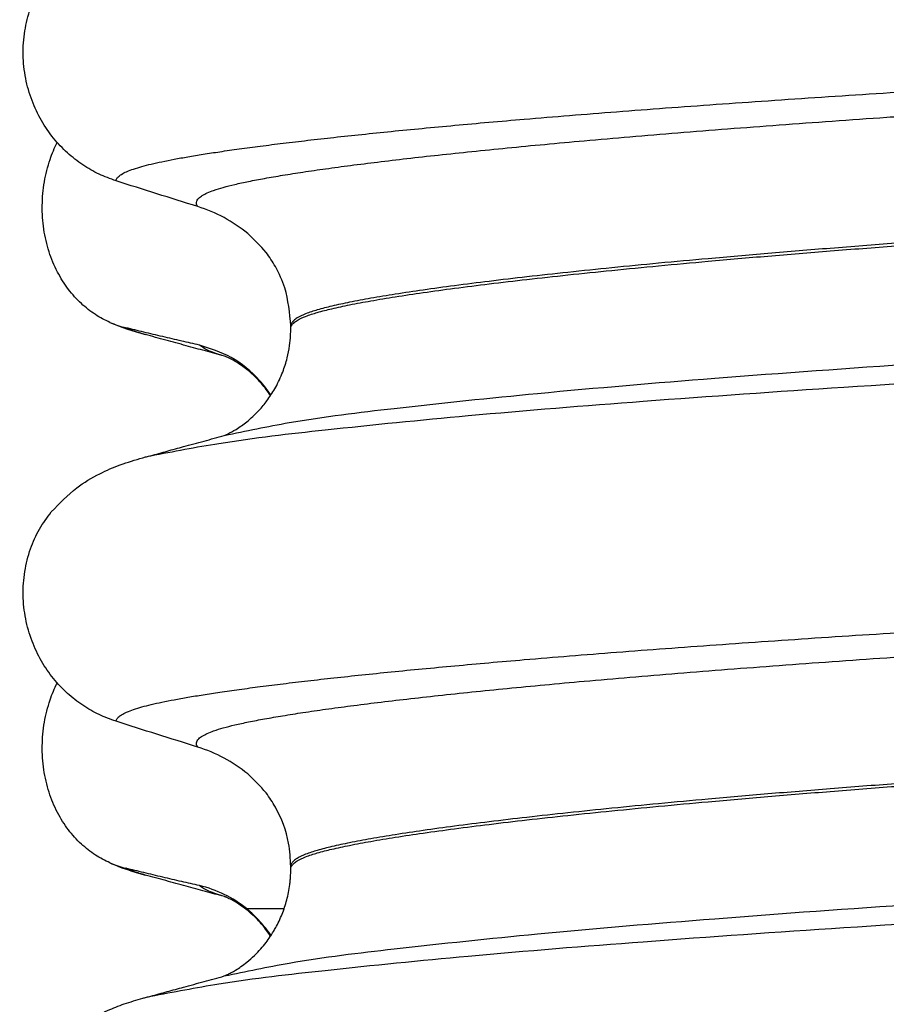
# Model space of a CAD drawing. Units: millimetres. Extents: x 298 to 1790, y -1477 to -296.
# Drawn here: x 1565 to 1570, y -761 to -756 of the extents above; entities that cross this region are included whole.
import ezdxf

# ---------------------------------------------------------------- set-up
doc = ezdxf.new("R2010")
doc.units = ezdxf.units.MM

# ---------------------------------------------------------------- blocks, each defined once
blk = doc.blocks.new('309018556__51', base_point=(1564.5, -773.8994))
at = {"color": 7, "linetype": 'Continuous'}
blk.add_line((1565.928, -760.8994), (1566.149, -760.8994), dxfattribs=at)
for centre, radius, start, end in [((1565.3582, -756.9231), 0.581, 246.40323, 256.17516), ((1565.7208, -756.0664), 1.5113, 246.80489, 255.13408), ((1565.3582, -760.0981), 0.581, 246.40323, 256.17516), ((1565.7208, -759.2414), 1.5113, 246.80489, 255.13408), ((1565.5013, -761.4228), 0.6752, 50.80803, 77.13054)]:
    blk.add_arc(centre, radius, start, end, dxfattribs=at)
for points, knots in [([(1565.1256, -757.4555), (1565.1111, -757.4488), (1565.0819, -757.4352), (1565.0241, -757.4006), (1564.9537, -757.3456), (1564.8779, -757.2615), (1564.8135, -757.1589), (1564.764, -757.0397), (1564.7337, -756.9076), (1564.7244, -756.7689), (1564.7373, -756.6307), (1564.7643, -756.5237), (1564.7925, -756.4473), (1564.8078, -756.4144), (1564.8154, -756.3981)], [0, 0, 0, 0, 0.047777, 0.096645, 0.20196, 0.314264, 0.434689, 0.56368, 0.699592, 0.839365, 0.979001, 1.114254, 1.169263, 1.223078, 1.223078, 1.223078, 1.223078]), ([(1565.3331, -757.5271), (1565.3218, -757.5239), (1565.3002, -757.5179), (1565.27, -757.508), (1565.2432, -757.4982), (1565.2269, -757.4908), (1565.2193, -757.4873)], [0, 0, 0, 0, 0.0352458, 0.0671109, 0.0955848, 0.1206824, 0.1206824, 0.1206824, 0.1206824]), ([(1565.6517, -757.5895), (1565.6169, -757.5816), (1565.5447, -757.5651), (1565.4357, -757.5396), (1565.3264, -757.5135), (1565.2544, -757.4959), (1565.2193, -757.4873)], [0, 0, 0, 0, 0.10715, 0.2220133, 0.3358872, 0.4442939, 0.4442939, 0.4442939, 0.4442939]), ([(1565.7979, -757.6538), (1565.7607, -757.6437), (1565.6857, -757.6235), (1565.5711, -757.5921), (1565.4533, -757.5599), (1565.3733, -757.5381), (1565.3331, -757.5271)], [0, 0, 0, 0, 0.1156151, 0.2328686, 0.3566253, 0.4817157, 0.4817157, 0.4817157, 0.4817157]), ([(1566.0713, -757.8829), (1566.0608, -757.8678), (1566.0402, -757.8379), (1565.9703, -757.7556), (1565.8482, -757.6517), (1565.7155, -757.6097), (1565.6517, -757.5895)], [0, 0, 0, 0, 0.0552082, 0.1086442, 0.3240596, 0.5231627, 0.5231627, 0.5231627, 0.5231627]), ([(1565.7979, -757.6538), (1565.7811, -757.6488), (1565.7503, -757.6398), (1565.7091, -757.6238), (1565.6762, -757.6084), (1565.6592, -757.5953), (1565.6517, -757.5895)], [0, 0, 0, 0, 0.0522872, 0.0964052, 0.132427, 0.1607156, 0.1607156, 0.1607156, 0.1607156]), ([(1566.0695, -757.8855), (1566.0523, -757.8615), (1566.0135, -757.8077), (1565.9463, -757.7431), (1565.8808, -757.6954), (1565.8377, -757.6712), (1565.8121, -757.6594), (1565.8026, -757.6556), (1565.7979, -757.6538)], [0, 0, 0, 0, 0.0886152, 0.1987749, 0.2775772, 0.3313659, 0.3466921, 0.3620184, 0.3620184, 0.3620184, 0.3620184]), ([(1565.1256, -760.6305), (1565.1111, -760.6238), (1565.0819, -760.6102), (1565.0241, -760.5756), (1564.9537, -760.5206), (1564.8779, -760.4365), (1564.8135, -760.3339), (1564.764, -760.2147), (1564.7337, -760.0826), (1564.7244, -759.9439), (1564.7373, -759.8057), (1564.7643, -759.6987), (1564.7925, -759.6223), (1564.8078, -759.5894), (1564.8154, -759.5731)], [0, 0, 0, 0, 0.047777, 0.096645, 0.20196, 0.314264, 0.434689, 0.56368, 0.699592, 0.839365, 0.979001, 1.114254, 1.169263, 1.223078, 1.223078, 1.223078, 1.223078]), ([(1565.3331, -760.7021), (1565.3218, -760.6989), (1565.3002, -760.6929), (1565.27, -760.683), (1565.2432, -760.6732), (1565.2269, -760.6658), (1565.2193, -760.6623)], [0, 0, 0, 0, 0.0352458, 0.0671109, 0.0955848, 0.1206824, 0.1206824, 0.1206824, 0.1206824]), ([(1565.6517, -760.7645), (1565.6169, -760.7566), (1565.5447, -760.7401), (1565.4357, -760.7146), (1565.3264, -760.6885), (1565.2544, -760.6709), (1565.2193, -760.6623)], [0, 0, 0, 0, 0.10715, 0.2220133, 0.3358872, 0.4442939, 0.4442939, 0.4442939, 0.4442939]), ([(1565.7979, -760.8288), (1565.7606, -760.8187), (1565.6857, -760.7984), (1565.5711, -760.7671), (1565.4534, -760.735), (1565.3734, -760.7131), (1565.3331, -760.7021)], [0, 0, 0, 0, 0.1158274, 0.2328639, 0.3563833, 0.4817157, 0.4817157, 0.4817157, 0.4817157]), ([(1565.7979, -760.8288), (1565.7811, -760.8238), (1565.7503, -760.8148), (1565.7092, -760.7988), (1565.6762, -760.7834), (1565.6592, -760.7703), (1565.6517, -760.7645)], [0, 0, 0, 0, 0.0522852, 0.0964038, 0.1324264, 0.1607156, 0.1607156, 0.1607156, 0.1607156]), ([(1565.8132, -760.8333), (1565.8119, -760.8329), (1565.8093, -760.8322), (1565.8054, -760.8311), (1565.8016, -760.8301), (1565.7991, -760.8292), (1565.7979, -760.8288)], [0, 0, 0, 0, 0.00405141, 0.00806387, 0.01203778, 0.01597991, 0.01597991, 0.01597991, 0.01597991]), ([(1566.0696, -761.0605), (1566.0537, -761.0384), (1566.0249, -760.998), (1565.9792, -760.9499), (1565.9363, -760.9117), (1565.8963, -760.8815), (1565.8588, -760.858), (1565.8338, -760.8445), (1565.8192, -760.8378), (1565.8152, -760.8348), (1565.8132, -760.8333)], [0, 0, 0, 0, 0.0815874, 0.1485413, 0.1985858, 0.2538369, 0.2985401, 0.3314722, 0.3389057, 0.3464766, 0.3464766, 0.3464766, 0.3464766]), ([(1566.0719, -761.057), (1566.0512, -761.0287), (1566.0091, -760.9709), (1565.9554, -760.9236), (1565.928, -760.8994)], [0, 0, 0, 0, 0.1047695, 0.2139352, 0.2139352, 0.2139352, 0.2139352])]:
    blk.add_open_spline(points, degree=3, knots=knots, dxfattribs=at)
blk = doc.blocks.new('Niveauregulierung_2__53', base_point=(1560.5, -836.9465))
blk.add_blockref('309018556__51', (1564.5, -773.8994))
blk = doc.blocks.new('309018556__64', base_point=(1564.5, -773.8994))
at = {"color": 7, "linetype": 'Continuous'}
for p, q in [((1566.188, -757.4913), (1566.188, -757.4763)), ((1566.188, -760.6663), (1566.188, -760.6513))]:
    blk.add_line(p, q, dxfattribs=at)
for centre in [(1565.3781, -757.6148), (1565.3781, -760.7898)]:
    blk.add_arc(centre, 0.8799, 50.73326, 72.57832, dxfattribs=at)
for points, knots in [([(1565.1613, -756.624), (1565.1276, -756.6118), (1565.0595, -756.5872), (1564.9636, -756.5314), (1564.8732, -756.461), (1564.7908, -756.374), (1564.7199, -756.2706), (1564.6637, -756.1524), (1564.6267, -756.0217), (1564.6117, -755.8834), (1564.6215, -755.7442), (1564.6548, -755.6128), (1564.7074, -755.494), (1564.757, -755.4269), (1564.7811, -755.3942)], [0, 0, 0, 0, 0.10728, 0.216923, 0.331139, 0.450153, 0.574911, 0.705575, 0.841282, 0.980539, 1.120583, 1.257701, 1.385606, 1.507289, 1.507289, 1.507289, 1.507289]), ([(1565.1613, -756.624), (1565.1616, -756.6224), (1565.1622, -756.6192), (1565.1657, -756.6107), (1565.1756, -756.5985), (1565.196, -756.5837), (1565.2262, -756.5686), (1565.2666, -756.5534), (1565.315, -756.5388), (1565.3708, -756.5247), (1565.4339, -756.5108), (1565.5056, -756.4966), (1565.5862, -756.4822), (1565.6756, -756.4675), (1565.7761, -756.4521), (1565.8882, -756.4361), (1566.0123, -756.4196), (1566.1465, -756.4027), (1566.2907, -756.3856), (1566.4447, -756.3683), (1566.6082, -756.3508), (1566.781, -756.3332), (1566.9631, -756.3154), (1567.1542, -756.2975), (1567.3541, -756.2795), (1567.5787, -756.2602), (1567.829, -756.2395), (1568.1055, -756.2176), (1568.3926, -756.1959), (1568.6893, -756.1743), (1568.9949, -756.1529), (1569.3083, -756.1318), (1569.6289, -756.111), (1569.9556, -756.0905), (1570.3018, -756.0697), (1570.6662, -756.0486), (1571.0484, -756.0273), (1571.4346, -756.0065), (1571.8257, -755.9858), (1572.2228, -755.9651), (1572.6272, -755.944), (1573.0399, -755.9223), (1573.3179, -755.9073), (1573.4585, -755.8998)], [0, 0, 0, 0, 0.004744, 0.009711, 0.02758, 0.050686, 0.085147, 0.128343, 0.180364, 0.236466, 0.301014, 0.37413, 0.455922, 0.546486, 0.645911, 0.760927, 0.886202, 1.021556, 1.166807, 1.321773, 1.486268, 1.660109, 1.84311, 2.035086, 2.23585, 2.445216, 2.711512, 2.989184, 3.277364, 3.57518, 3.881764, 4.196245, 4.517752, 4.845415, 5.178362, 5.558096, 5.940552, 6.326854, 6.718123, 7.11548, 7.520045, 7.93294, 8.355285, 8.355285, 8.355285, 8.355285]), ([(1565.6415, -756.7752), (1565.6414, -756.7751), (1565.6408, -756.7741), (1565.6378, -756.7699), (1565.6342, -756.7619), (1565.6334, -756.7498), (1565.6381, -756.7373), (1565.6496, -756.7234), (1565.6697, -756.7088), (1565.6992, -756.6938), (1565.7404, -756.6778), (1565.7946, -756.6612), (1565.863, -756.6439), (1565.944, -756.6266), (1566.0377, -756.6088), (1566.1443, -756.5905), (1566.264, -756.5717), (1566.397, -756.5524), (1566.5432, -756.5328), (1566.7024, -756.5128), (1566.8742, -756.4925), (1567.0586, -756.4719), (1567.255, -756.4512), (1567.4634, -756.4303), (1567.6835, -756.4092), (1567.9237, -756.3873), (1568.1843, -756.3647), (1568.4652, -756.3414), (1568.7574, -756.3182), (1569.0599, -756.2953), (1569.3716, -756.2726), (1569.6916, -756.2502), (1570.0188, -756.2281), (1570.3522, -756.2066), (1570.7231, -756.1835), (1571.1314, -756.1592), (1571.578, -756.1336), (1572.0319, -756.1082), (1572.4942, -756.0827), (1572.9661, -756.0568), (1573.4487, -756.03), (1573.7741, -756.0114), (1573.9387, -756.002)], [0, 0, 0, 0, 0.000438, 0.003506, 0.015421, 0.026259, 0.039075, 0.054245, 0.079925, 0.11288, 0.153522, 0.212252, 0.282698, 0.365334, 0.460567, 0.568767, 0.689791, 0.824228, 0.971828, 1.132333, 1.305486, 1.491025, 1.688688, 1.898214, 2.119338, 2.351797, 2.621812, 2.904057, 3.197524, 3.501204, 3.814089, 4.135169, 4.463436, 4.797878, 5.137487, 5.578239, 6.025157, 6.479377, 6.942035, 7.414265, 7.897202, 8.391979, 8.391979, 8.391979, 8.391979]), ([(1565.6415, -756.7752), (1565.5614, -756.7502), (1565.4013, -756.7001), (1565.2413, -756.6494), (1565.1613, -756.624)], [0, 0, 0, 0, 0.2516731, 0.5034377, 0.5034377, 0.5034377, 0.5034377]), ([(1574.5344, -756.6894), (1574.3497, -756.7008), (1573.9835, -756.7234), (1573.4391, -756.7561), (1572.9056, -756.7877), (1572.3841, -756.8185), (1571.8762, -756.8488), (1571.4018, -756.8776), (1570.9587, -756.9056), (1570.5447, -756.9331), (1570.1393, -756.9615), (1569.7445, -756.9906), (1569.3627, -757.0202), (1568.996, -757.0502), (1568.6598, -757.0794), (1568.3543, -757.1075), (1568.0796, -757.1343), (1567.8217, -757.1609), (1567.5813, -757.1873), (1567.3592, -757.2135), (1567.1559, -757.2391), (1566.9721, -757.2643), (1566.8082, -757.2889), (1566.6641, -757.3128), (1566.5397, -757.3359), (1566.435, -757.3583), (1566.3485, -757.3802), (1566.2801, -757.4022), (1566.2333, -757.4232), (1566.2059, -757.4425), (1566.1938, -757.4562), (1566.1887, -757.4677), (1566.1882, -757.4735), (1566.188, -757.4763)], [0, 0, 0, 0, 0.555139, 1.100891, 1.635873, 2.158702, 2.667993, 3.162362, 3.584311, 3.999969, 4.407153, 4.803679, 5.187363, 5.556024, 5.90748, 6.199896, 6.476177, 6.735659, 6.977679, 7.201577, 7.406694, 7.592376, 7.757976, 7.90404, 8.030472, 8.137471, 8.225287, 8.298006, 8.352969, 8.378284, 8.398084, 8.407025, 8.415434, 8.415434, 8.415434, 8.415434]), ([(1566.188, -757.4913), (1566.1882, -757.4885), (1566.1887, -757.4827), (1566.1938, -757.4712), (1566.2059, -757.4575), (1566.2333, -757.4382), (1566.2801, -757.4172), (1566.3485, -757.3952), (1566.435, -757.3733), (1566.5397, -757.3509), (1566.6641, -757.3278), (1566.8082, -757.3039), (1566.9721, -757.2793), (1567.1559, -757.2541), (1567.3592, -757.2285), (1567.5813, -757.2023), (1567.8217, -757.1759), (1568.0796, -757.1493), (1568.3543, -757.1225), (1568.6598, -757.0944), (1568.996, -757.0652), (1569.3627, -757.0352), (1569.7445, -757.0056), (1570.1393, -756.9765), (1570.5447, -756.9481), (1570.9587, -756.9206), (1571.4018, -756.8926), (1571.8762, -756.8638), (1572.3841, -756.8335), (1572.9056, -756.8027), (1573.4391, -756.7711), (1573.9835, -756.7384), (1574.3497, -756.7158), (1574.5344, -756.7044)], [0, 0, 0, 0, 0.008409, 0.017351, 0.037151, 0.062466, 0.117428, 0.190147, 0.277963, 0.384962, 0.511394, 0.657459, 0.823058, 1.008741, 1.213858, 1.437755, 1.679775, 1.939257, 2.215538, 2.507954, 2.859411, 3.228071, 3.611755, 4.008281, 4.415465, 4.831124, 5.253072, 5.747442, 6.256732, 6.779561, 7.314544, 7.860296, 8.415434, 8.415434, 8.415434, 8.415434]), ([(1566.188, -757.4763), (1566.1813, -757.4006), (1566.1705, -757.2789), (1566.1058, -757.1375), (1566.0352, -757.0272), (1565.973, -756.969), (1565.935, -756.9335)], [0, 0, 0, 0, 0.2260376, 0.3629399, 0.4618948, 0.6171415, 0.6171415, 0.6171415, 0.6171415]), ([(1565.7975, -758.1202), (1565.9244, -758.0934), (1566.2542, -758.0236), (1566.8699, -757.951), (1567.7029, -757.8633), (1568.7287, -757.7776), (1569.9031, -757.693), (1571.1792, -757.6142), (1572.5353, -757.5402), (1573.4613, -757.4881), (1573.9387, -757.4612)], [0, 0, 0, 0, 0.389119, 1.010879, 1.858144, 2.902377, 4.098536, 5.390468, 6.738096, 8.172763, 8.172763, 8.172763, 8.172763]), ([(1565.7975, -758.1202), (1565.8005, -758.1187), (1565.8066, -758.1156), (1565.8303, -758.105), (1565.8729, -758.0814), (1565.9223, -758.0464), (1565.9688, -758.0062), (1566.011, -757.9633), (1566.0571, -757.9062), (1566.1031, -757.8336), (1566.1412, -757.7516), (1566.1672, -757.669), (1566.1812, -757.5969), (1566.1872, -757.5388), (1566.1878, -757.5052), (1566.188, -757.4913)], [0, 0, 0, 0, 0.0102368, 0.0204464, 0.0780043, 0.1558858, 0.201685, 0.2623745, 0.3360162, 0.421379, 0.5197237, 0.6064609, 0.6804871, 0.7397137, 0.7813, 0.7813, 0.7813, 0.7813]), ([(1565.3652, -758.2391), (1565.4986, -758.2135), (1565.8381, -758.1486), (1566.4614, -758.0776), (1567.2923, -757.9947), (1568.3084, -757.9128), (1569.4705, -757.832), (1570.7336, -757.7557), (1572.0741, -757.6854), (1572.9883, -757.6372), (1573.4585, -757.6124)], [0, 0, 0, 0, 0.407547, 1.03677, 1.880428, 2.913002, 4.094635, 5.375286, 6.709117, 8.121702, 8.121702, 8.121702, 8.121702]), ([(1565.3652, -758.2391), (1565.3974, -758.23), (1565.4616, -758.2118), (1565.5661, -758.1834), (1565.6779, -758.1529), (1565.7578, -758.1311), (1565.7975, -758.1202)], [0, 0, 0, 0, 0.1006054, 0.1999683, 0.3250701, 0.4483425, 0.4483425, 0.4483425, 0.4483425]), ([(1564.7811, -758.5692), (1564.8287, -758.5192), (1564.9131, -758.4306), (1565.0567, -758.3461), (1565.1878, -758.2893), (1565.2739, -758.264), (1565.3182, -758.251)], [0, 0, 0, 0, 0.2059735, 0.3653074, 0.495495, 0.6340425, 0.6340425, 0.6340425, 0.6340425]), ([(1565.3182, -758.251), (1565.3219, -758.2499), (1565.3295, -758.2479), (1565.3411, -758.2449), (1565.353, -758.242), (1565.3611, -758.24), (1565.3652, -758.2391)], [0, 0, 0, 0, 0.01158872, 0.02352368, 0.03580329, 0.04842584, 0.04842584, 0.04842584, 0.04842584]), ([(1565.1613, -759.799), (1565.1276, -759.7868), (1565.0595, -759.7622), (1564.9636, -759.7064), (1564.8732, -759.636), (1564.7908, -759.549), (1564.7199, -759.4456), (1564.6637, -759.3274), (1564.6267, -759.1967), (1564.6117, -759.0584), (1564.6215, -758.9192), (1564.6548, -758.7878), (1564.7074, -758.669), (1564.757, -758.6019), (1564.7811, -758.5692)], [0, 0, 0, 0, 0.10728, 0.216923, 0.331139, 0.450153, 0.574911, 0.705575, 0.841282, 0.980539, 1.120583, 1.257701, 1.385606, 1.507289, 1.507289, 1.507289, 1.507289]), ([(1565.1613, -759.799), (1565.1616, -759.7974), (1565.1622, -759.7942), (1565.1657, -759.7857), (1565.1756, -759.7735), (1565.196, -759.7587), (1565.2262, -759.7436), (1565.2666, -759.7284), (1565.315, -759.7138), (1565.3708, -759.6997), (1565.4339, -759.6858), (1565.5056, -759.6716), (1565.5862, -759.6572), (1565.6756, -759.6425), (1565.7761, -759.6271), (1565.8882, -759.6111), (1566.0123, -759.5946), (1566.1465, -759.5777), (1566.2907, -759.5606), (1566.4447, -759.5433), (1566.6082, -759.5258), (1566.781, -759.5082), (1566.9631, -759.4904), (1567.1542, -759.4725), (1567.3541, -759.4545), (1567.5787, -759.4352), (1567.829, -759.4145), (1568.1055, -759.3926), (1568.3926, -759.3709), (1568.6893, -759.3493), (1568.9949, -759.3279), (1569.3083, -759.3068), (1569.6289, -759.286), (1569.9556, -759.2655), (1570.3018, -759.2447), (1570.6662, -759.2236), (1571.0484, -759.2023), (1571.4346, -759.1815), (1571.8257, -759.1608), (1572.2228, -759.1401), (1572.6272, -759.119), (1573.0399, -759.0973), (1573.3179, -759.0823), (1573.4585, -759.0748)], [0, 0, 0, 0, 0.004744, 0.009711, 0.02758, 0.050686, 0.085147, 0.128343, 0.180364, 0.236466, 0.301014, 0.37413, 0.455922, 0.546486, 0.645911, 0.760927, 0.886202, 1.021556, 1.166807, 1.321773, 1.486268, 1.660109, 1.84311, 2.035086, 2.23585, 2.445216, 2.711512, 2.989184, 3.277364, 3.57518, 3.881764, 4.196245, 4.517752, 4.845415, 5.178362, 5.558096, 5.940552, 6.326854, 6.718123, 7.11548, 7.520045, 7.93294, 8.355285, 8.355285, 8.355285, 8.355285]), ([(1565.6415, -759.9502), (1565.6414, -759.9501), (1565.6408, -759.9491), (1565.6378, -759.9449), (1565.6342, -759.9369), (1565.6334, -759.9248), (1565.6381, -759.9123), (1565.6496, -759.8984), (1565.6697, -759.8838), (1565.6992, -759.8688), (1565.7404, -759.8528), (1565.7946, -759.8362), (1565.863, -759.8189), (1565.944, -759.8016), (1566.0377, -759.7838), (1566.1443, -759.7655), (1566.264, -759.7467), (1566.397, -759.7274), (1566.5432, -759.7078), (1566.7024, -759.6878), (1566.8742, -759.6675), (1567.0586, -759.6469), (1567.255, -759.6262), (1567.4634, -759.6053), (1567.6835, -759.5842), (1567.9237, -759.5623), (1568.1843, -759.5397), (1568.4652, -759.5164), (1568.7574, -759.4932), (1569.0599, -759.4703), (1569.3716, -759.4476), (1569.6916, -759.4252), (1570.0188, -759.4031), (1570.3522, -759.3816), (1570.7231, -759.3585), (1571.1314, -759.3342), (1571.578, -759.3086), (1572.0319, -759.2832), (1572.4942, -759.2577), (1572.9661, -759.2318), (1573.4487, -759.205), (1573.7741, -759.1864), (1573.9387, -759.177)], [0, 0, 0, 0, 0.000438, 0.003506, 0.015421, 0.026259, 0.039075, 0.054245, 0.079925, 0.11288, 0.153522, 0.212252, 0.282698, 0.365334, 0.460567, 0.568767, 0.689791, 0.824228, 0.971828, 1.132333, 1.305486, 1.491025, 1.688688, 1.898214, 2.119338, 2.351797, 2.621812, 2.904057, 3.197524, 3.501204, 3.814089, 4.135169, 4.463436, 4.797878, 5.137487, 5.578239, 6.025157, 6.479377, 6.942035, 7.414265, 7.897202, 8.391979, 8.391979, 8.391979, 8.391979]), ([(1565.6415, -759.9502), (1565.5614, -759.9252), (1565.4013, -759.8751), (1565.2413, -759.8244), (1565.1613, -759.799)], [0, 0, 0, 0, 0.2516731, 0.5034377, 0.5034377, 0.5034377, 0.5034377]), ([(1574.5344, -759.8644), (1574.3497, -759.8758), (1573.9835, -759.8984), (1573.4391, -759.9311), (1572.9056, -759.9627), (1572.3841, -759.9935), (1571.8762, -760.0238), (1571.4018, -760.0526), (1570.9587, -760.0806), (1570.5447, -760.1081), (1570.1393, -760.1365), (1569.7445, -760.1656), (1569.3627, -760.1952), (1568.996, -760.2252), (1568.6598, -760.2544), (1568.3543, -760.2825), (1568.0796, -760.3093), (1567.8217, -760.3359), (1567.5813, -760.3623), (1567.3592, -760.3885), (1567.1559, -760.4141), (1566.9721, -760.4393), (1566.8082, -760.4639), (1566.6641, -760.4878), (1566.5397, -760.5109), (1566.435, -760.5333), (1566.3485, -760.5552), (1566.2801, -760.5772), (1566.2333, -760.5982), (1566.2059, -760.6175), (1566.1938, -760.6312), (1566.1887, -760.6427), (1566.1882, -760.6485), (1566.188, -760.6513)], [0, 0, 0, 0, 0.555139, 1.100891, 1.635873, 2.158702, 2.667993, 3.162362, 3.584311, 3.999969, 4.407153, 4.803679, 5.187363, 5.556024, 5.90748, 6.199896, 6.476177, 6.735659, 6.977679, 7.201577, 7.406694, 7.592376, 7.757976, 7.90404, 8.030472, 8.137471, 8.225287, 8.298006, 8.352969, 8.378284, 8.398084, 8.407025, 8.415434, 8.415434, 8.415434, 8.415434]), ([(1566.188, -760.6663), (1566.1882, -760.6635), (1566.1887, -760.6577), (1566.1938, -760.6462), (1566.2059, -760.6325), (1566.2333, -760.6132), (1566.2801, -760.5922), (1566.3485, -760.5702), (1566.435, -760.5483), (1566.5397, -760.5259), (1566.6641, -760.5028), (1566.8082, -760.4789), (1566.9721, -760.4543), (1567.1559, -760.4291), (1567.3592, -760.4035), (1567.5813, -760.3773), (1567.8217, -760.3509), (1568.0796, -760.3243), (1568.3543, -760.2975), (1568.6598, -760.2694), (1568.996, -760.2402), (1569.3627, -760.2102), (1569.7445, -760.1806), (1570.1393, -760.1515), (1570.5447, -760.1231), (1570.9587, -760.0956), (1571.4018, -760.0676), (1571.8762, -760.0388), (1572.3841, -760.0085), (1572.9056, -759.9777), (1573.4391, -759.9461), (1573.9835, -759.9134), (1574.3497, -759.8908), (1574.5344, -759.8794)], [0, 0, 0, 0, 0.008409, 0.017351, 0.037151, 0.062466, 0.117428, 0.190147, 0.277963, 0.384962, 0.511394, 0.657459, 0.823058, 1.008741, 1.213858, 1.437755, 1.679775, 1.939257, 2.215538, 2.507954, 2.859411, 3.228071, 3.611755, 4.008281, 4.415465, 4.831124, 5.253072, 5.747442, 6.256732, 6.779561, 7.314544, 7.860296, 8.415434, 8.415434, 8.415434, 8.415434]), ([(1566.188, -760.6513), (1566.1854, -760.6058), (1566.1786, -760.4846), (1566.1221, -760.3376), (1566.0352, -760.2022), (1565.973, -760.144), (1565.935, -760.1085)], [0, 0, 0, 0, 0.1365816, 0.3629292, 0.4618841, 0.6171308, 0.6171308, 0.6171308, 0.6171308]), ([(1565.7975, -761.2952), (1565.9244, -761.2684), (1566.2542, -761.1986), (1566.8699, -761.126), (1567.7029, -761.0383), (1568.7287, -760.9526), (1569.9031, -760.868), (1571.1792, -760.7892), (1572.5353, -760.7152), (1573.4613, -760.6631), (1573.9387, -760.6362)], [0, 0, 0, 0, 0.389119, 1.010879, 1.858144, 2.902377, 4.098536, 5.390468, 6.738096, 8.172763, 8.172763, 8.172763, 8.172763]), ([(1565.7975, -761.2952), (1565.8005, -761.2937), (1565.8066, -761.2906), (1565.8201, -761.2845), (1565.8395, -761.2747), (1565.8662, -761.2595), (1565.8974, -761.2392), (1565.9347, -761.2112), (1565.9738, -761.1766), (1566.0111, -761.1375), (1566.0418, -761.1001), (1566.0663, -761.066), (1566.0849, -761.0368), (1566.1096, -760.9938), (1566.1385, -760.9328), (1566.1618, -760.8625), (1566.1752, -760.8039), (1566.1814, -760.7658), (1566.1848, -760.7352), (1566.1866, -760.7131), (1566.1876, -760.692), (1566.188, -760.6773), (1566.188, -760.6688), (1566.188, -760.6669), (1566.188, -760.6663)], [0, 0, 0, 0, 0.0102404, 0.0204537, 0.0444136, 0.0753665, 0.1127219, 0.1559958, 0.215137, 0.2692968, 0.3178952, 0.3601438, 0.3950858, 0.4216316, 0.5090189, 0.5970543, 0.6431847, 0.6893784, 0.7125578, 0.7357436, 0.7558309, 0.7759191, 0.7797416, 0.7814758, 0.7814758, 0.7814758, 0.7814758]), ([(1565.3652, -761.4141), (1565.4986, -761.3885), (1565.8381, -761.3236), (1566.4614, -761.2526), (1567.2923, -761.1697), (1568.3084, -761.0878), (1569.4705, -761.007), (1570.7336, -760.9307), (1572.0741, -760.8604), (1572.9883, -760.8122), (1573.4585, -760.7874)], [0, 0, 0, 0, 0.407547, 1.03677, 1.880428, 2.913002, 4.094635, 5.375286, 6.709117, 8.121702, 8.121702, 8.121702, 8.121702]), ([(1565.3652, -761.4141), (1565.3974, -761.405), (1565.4615, -761.3868), (1565.5661, -761.3584), (1565.6779, -761.3279), (1565.7578, -761.3061), (1565.7975, -761.2952)], [0, 0, 0, 0, 0.1005391, 0.1999683, 0.325048, 0.4483425, 0.4483425, 0.4483425, 0.4483425]), ([(1565.3609, -763.0846), (1565.3258, -763.0745), (1565.2595, -763.0555), (1565.1603, -763.0193), (1565.0631, -762.9754), (1564.9607, -762.9155), (1564.8506, -762.8298), (1564.7291, -762.6938), (1564.6419, -762.5238), (1564.5934, -762.3113), (1564.601, -762.1179), (1564.6653, -761.9143), (1564.7584, -761.761), (1564.8796, -761.6379), (1564.9939, -761.5561), (1565.105, -761.4989), (1565.212, -761.4568), (1565.282, -761.4365), (1565.3182, -761.426)], [0, 0, 0, 0, 0.109443, 0.206994, 0.316375, 0.429001, 0.562267, 0.733321, 0.972467, 1.125725, 1.384012, 1.540987, 1.763095, 1.914054, 2.056906, 2.182716, 2.288038, 2.401228, 2.401228, 2.401228, 2.401228]), ([(1565.3182, -761.426), (1565.3219, -761.4249), (1565.3295, -761.4229), (1565.3411, -761.4199), (1565.353, -761.417), (1565.3611, -761.415), (1565.3652, -761.4141)], [0, 0, 0, 0, 0.01158872, 0.02352368, 0.03580329, 0.04842584, 0.04842584, 0.04842584, 0.04842584])]:
    blk.add_open_spline(points, degree=3, knots=knots, dxfattribs=at)
blk = doc.blocks.new('Niveauregulierung__66', base_point=(1560.4572, -836.9465))
blk.add_blockref('309018556__64', (1564.5, -773.8994))
blk = doc.blocks.new('HL53K-WEB-Zeichnung__87', base_point=(1346.5, -836.9465))
for name, p in [('Niveauregulierung__66', (1560.4572, -836.9465)), ('Niveauregulierung_2__53', (1560.5, -836.9465))]:
    blk.add_blockref(name, p)
blk = doc.blocks.new('SA_Links1', base_point=(1500.5, -546.0994))
blk.add_blockref('HL53K-WEB-Zeichnung__87', (1346.5, -836.9465))

msp = doc.modelspace()

# ---------------------------------------------------------------- block references
msp.add_blockref('SA_Links1', (1500.5, -546.0994))

doc.saveas('drawing.dxf')
